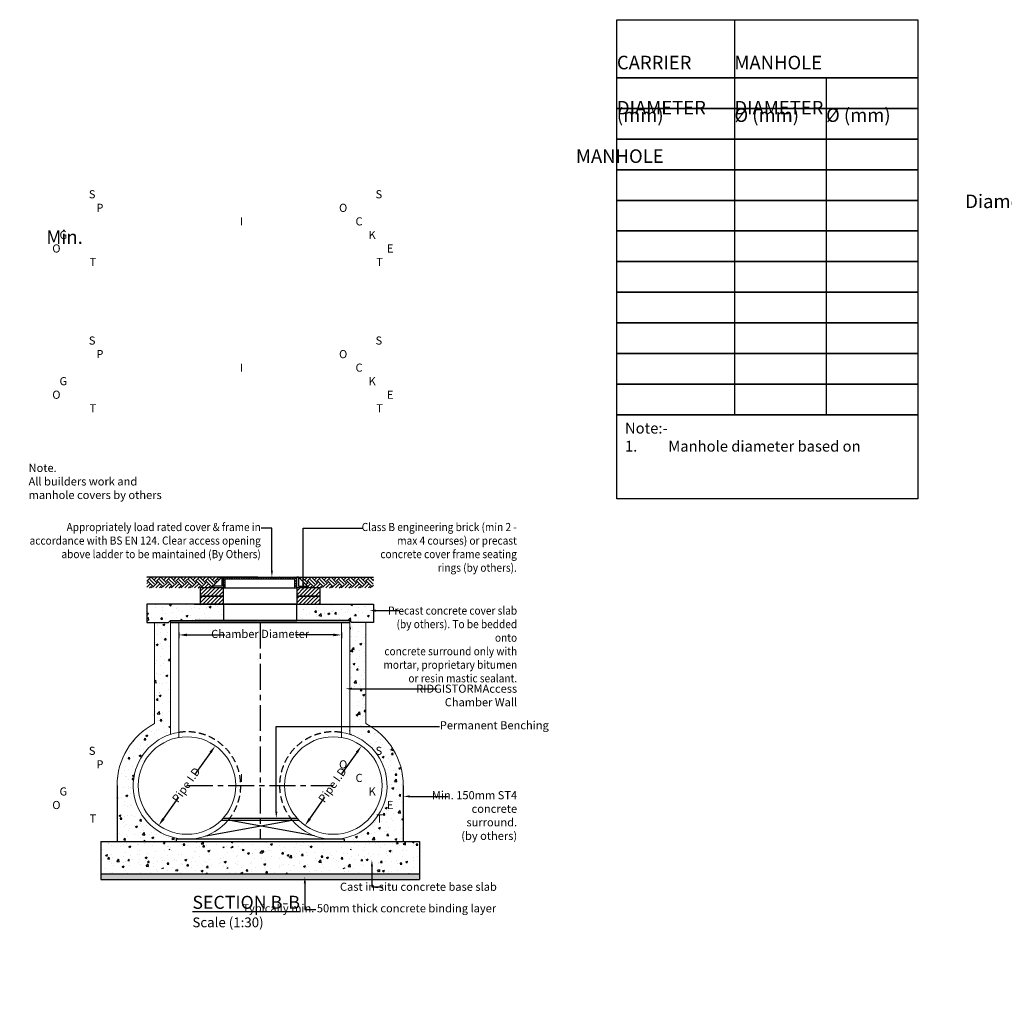
# Model space of a CAD drawing. Units: millimetres. Extents: x 20844 to 213816, y 416290 to 466863.
# Drawn here: x 89709 to 98795, y 446207 to 455220 of the extents above; entities that cross this region are included whole.
import ezdxf
from ezdxf import colors
from ezdxf.entities.mleader import LeaderData, LeaderLine
from ezdxf.math import Vec2, Vec3

# ---------------------------------------------------------------- set-up
doc = ezdxf.new("R2010")
doc.units = ezdxf.units.MM
doc.header["$LTSCALE"] = 50
doc.header["$PDMODE"] = 35
doc.header["$PDSIZE"] = 5
doc.linetypes.add('CENTER', pattern=[50.8, 31.75, -6.35, 6.35, -6.35])
doc.linetypes.add('HIDDEN', pattern=[9.525, 6.35, -3.175])
for name, color, linetype in [('Centre-line', 8, 'CENTER'), ('Dimensions_1in30', 4, 'Continuous'), ('Hatch_1in40', 252, 'Continuous'), ('Hatching', 8, 'Continuous'), ('Hidden', 252, 'HIDDEN'), ('Native_Soil', 43, 'Continuous')]:
    doc.layers.add(name, color=color, linetype=linetype)
doc.layers.add('Ridgistorm XL', color=7, linetype='Continuous', lineweight=15)
doc.styles.add('POLYPIPE', font='ARIALN.TTF', dxfattribs={"width": 0.91})
doc.styles.add('POLYPIPE_1in30', font='ARIALN.TTF', dxfattribs={"width": 0.9, "height": 75})
doc.dimstyles.new('PP_1in30', dxfattribs={"dimscale": 30, "dimtxt": 75, "dimasz": 2.5, "dimexe": 1, "dimexo": 3, "dimgap": 0, "dimtad": 0, "dimdec": 0, "dimdsep": 46, "dimtxsty": 'POLYPIPE_1in30', "dimcen": 2.5, "dimclrd": 256, "dimclre": 256, "dimclrt": 256, "dimadec": 0, "dimazin": 0, "dimtfac": 1, "dimtdec": 0, "dimtmove": 2, "dimatfit": 0, "dimfxl": 1, "dimlwe": -1, "dimarcsym": 0})

# ---------------------------------------------------------------- blocks, each defined once
blk = doc.blocks.new('*D480')
at = {"layer": 'Defpoints', "color": 0, "transparency": 16777216}
for p in [(91178.2, 449655.7), (92678.2, 449655.7), (92678.2, 449541.7)]:
    blk.add_point(p, dxfattribs=at)
at = {"layer": 'Dimensions_1in30', "transparency": 16777216}
for p, q in [((91178.2, 449565.7), (91178.2, 449511.7)), ((92678.2, 449565.7), (92678.2, 449511.7))]:
    blk.add_line(p, q, dxfattribs=at)
at = {"layer": 'Dimensions_1in30', "lineweight": -2, "transparency": 16777216}
for p, q in [((91253.2, 449541.7), (91603, 449541.7)), ((92603.2, 449541.7), (92253.5, 449541.7))]:
    blk.add_line(p, q, dxfattribs=at)
at = {"layer": 'Dimensions_1in30', "transparency": 16777216}
for points in [[(91253.2, 449554.2), (91253.2, 449529.2), (91178.2, 449541.7)], [(92603.2, 449554.2), (92603.2, 449529.2), (92678.2, 449541.7)]]:
    blk.add_solid(points, dxfattribs=at)
at = {"layer": 'Dimensions_1in30', "transparency": 16777216, "insert": (91928.2, 449541.7), "char_height": 75, "attachment_point": 5, "style": 'POLYPIPE_1in30'}
blk.add_mtext('Chamber Diameter', dxfattribs=at)
blk = doc.blocks.new('*D483')
at = {"layer": 'Defpoints', "color": 0, "transparency": 16777216}
for p in [(91513.7, 448518.7), (90992.7, 447784.8)]:
    blk.add_point(p, dxfattribs=at)
at = {"layer": 'Dimensions_1in30', "lineweight": -2, "transparency": 16777216}
for p, q in [((91470.3, 448457.5), (91329.9, 448259.8)), ((91036.1, 447846), (91176.5, 448043.7))]:
    blk.add_line(p, q, dxfattribs=at)
at = {"layer": 'Dimensions_1in30', "transparency": 16777216}
for points in [[(91460.1, 448464.8), (91480.5, 448450.3), (91513.7, 448518.7)], [(91026, 447853.2), (91046.3, 447838.7), (90992.7, 447784.8)]]:
    blk.add_solid(points, dxfattribs=at)
at = {"layer": 'Dimensions_1in30', "transparency": 16777216, "insert": (91253.2, 448151.7), "char_height": 75, "attachment_point": 5, "rotation": 54.63196, "style": 'POLYPIPE_1in30'}
blk.add_mtext('Pipe I.D', dxfattribs=at)
blk = doc.blocks.new('*D484')
at = {"layer": 'Defpoints', "color": 0, "transparency": 16777216}
for p in [(92863.7, 448518.7), (92342.7, 447784.8)]:
    blk.add_point(p, dxfattribs=at)
at = {"layer": 'Dimensions_1in30', "lineweight": -2, "transparency": 16777216}
for p, q in [((92820.3, 448457.5), (92679.9, 448259.8)), ((92386.1, 447846), (92526.5, 448043.7))]:
    blk.add_line(p, q, dxfattribs=at)
at = {"layer": 'Dimensions_1in30', "transparency": 16777216}
for points in [[(92810.1, 448464.8), (92830.5, 448450.3), (92863.7, 448518.7)], [(92376, 447853.2), (92396.3, 447838.7), (92342.7, 447784.8)]]:
    blk.add_solid(points, dxfattribs=at)
at = {"layer": 'Dimensions_1in30', "transparency": 16777216, "insert": (92603.2, 448151.7), "char_height": 75, "attachment_point": 5, "rotation": 54.63196, "style": 'POLYPIPE_1in30'}
blk.add_mtext('Pipe I.D', dxfattribs=at)

msp = doc.modelspace()

# ---------------------------------------------------------------- hatches: boundary and pattern name
h = msp.add_hatch()
h.set_pattern_fill('AR-CONC', color=252, style=0)
h.set_pattern_definition([(50, (57864.63, 442813.51), (182.18467, -15.9391), [19.05, -209.55]), (355, (57864.63, 442813.51), (-35.2434, 191.0568), [15.24, -167.6406]), (100.45144, (57879.81, 442812.18), (146.94125, 175.11775), [16.19, -178.0902]), (46.1842, (57864.63, 442864.3), (271.079, -42.0423), [28.575, -314.325]), (96.63556, (57887.22, 442860.8), (237.4041, 247.4261), [24.285, -267.1356]), (351.18415, (57864.63, 442864.3), (237.4041, 247.4261), [22.86, -251.4597]), (21, (57890.03, 442851.61), (151.6144, -102.2652), [19.05, -209.55]), (326, (57890.03, 442851.61), (61.802, 184.188), [15.24, -167.64]), (71.45144, (57902.66, 442843.09), (213.4164, 81.9228), [16.19, -178.0899]), (37.5, (57864.63, 442813.51), (3.0886, 84.55504), [0, -165.608, 0, -170.18, 0, -168.275]), (7.5, (57864.63, 442813.51), (66.81966, 100.18057), [0, -97.028, 0, -161.798, 0, -64.135]), (327.5, (57807.985, 442813.51), (135.5906, -5.72874), [0, -63.5, 0, -198.12, 0, -262.89]), (317.5, (57782.59, 442813.51), (148.1292, 25.4265), [0, -82.55, 0, -131.572, 0, -186.69])])
h.paths.add_polyline_path([(91590.7, 449825.7), (90882.2, 449825.7), (90882.2, 449655.7), (91082.2, 449655.7), (91102.2, 449675.7), (91590.7, 449675.7)])
h.paths.add_polyline_path([(92974.2, 449825.7), (92265.7, 449825.7), (92265.7, 449675.7), (92754.2, 449675.7), (92774.2, 449655.7), (92974.2, 449655.7)])
h.paths.add_polyline_path([(90507.2, 447375.8), (90507.2, 447385.8), (93349.2, 447385.8), (93349.2, 447375.8)])
h.paths.add_polyline_path([(93399.2, 447635.7), (90457.2, 447635.7), (90457.2, 447335.7), (93399.2, 447335.7)])
h.paths.add_polyline_path([(90507.2, 447565.8), (90507.2, 447575.8), (93349.2, 447575.8), (93349.2, 447565.8)])
edge = h.paths.add_edge_path()
edge.add_line((91102.2, 448624.2), (91102.2, 449675.7))
edge.add_line((91102.2, 449675.7), (91082.2, 449655.7))
edge.add_line((91082.2, 449655.7), (90952.2, 449655.7))
edge.add_line((90952.2, 449655.7), (90952.2, 448723.3))
edge.add_arc((91253.2, 448151.7), 646, 117.77135, 180)
edge.add_line((90607.2, 448151.7), (90607.2, 447635.7))
edge.add_line((90607.2, 447635.7), (91153.2, 447635.7))
edge.add_line((91153.2, 447635.7), (91153.2, 447655.7))
edge.add_line((91153.2, 447655.7), (91253.2, 447655.7))
edge.add_arc((91253.2, 448151.7), 496, 107.7242, 270, ccw=False)
h = msp.add_hatch()
h.set_pattern_fill('AR-CONC', color=252, style=0)
h.set_pattern_definition([(50, (-17547.75, 447971.75), (182.18467, -15.93909), [19.05, -209.55]), (355, (-17547.75, 447971.75), (-35.24342, 191.05685), [15.24, -167.64058]), (100.45144, (-17532.57, 447970.42), (146.94125, 175.11775), [16.19, -178.09024]), (46.1842, (-17547.75, 448022.55), (271.07904, -42.04233), [28.575, -314.325]), (96.63556, (-17525.16, 448019.04), (237.40413, 247.4261), [24.285, -267.1356]), (351.18415, (-17547.75, 448022.55), (237.4041, 247.4261), [22.86, -251.4597]), (21, (-17522.35, 448009.85), (151.6144, -102.2652), [19.05, -209.55]), (326, (-17522.35, 448009.85), (61.80203, 184.18797), [15.24, -167.64]), (71.45144, (-17509.72, 448001.33), (213.41642, 81.92277), [16.19, -178.08994]), (37.5, (-17547.75, 447971.75), (3.088603, 84.55504), [0, -165.608, 0, -170.18, 0, -168.275]), (7.5, (-17547.75, 447971.75), (66.81966, 100.180575), [0, -97.028, 0, -161.798, 0, -64.135]), (327.5, (-17604.39, 447971.75), (135.590595, -5.728744), [0, -63.5, 0, -198.12, 0, -262.89]), (317.5, (-17629.79, 447971.75), (148.12918, 25.42649), [0, -82.55, 0, -131.572, 0, -186.69])])
h.paths.add_polyline_path([(93249.2, 448151.7, 0.278399), (92904.2, 448723.3), (92904.2, 449255.7), (92754.2, 449255.7), (92754.2, 448624.2, -0.856164), (92603.2, 447655.7), (92703.2, 447655.7), (92703.2, 447635.7), (93249.2, 447635.7)])
h.paths.add_polyline_path([(92904.2, 449555.7), (92754.2, 449555.7), (92754.2, 449255.7), (92904.2, 449255.7)])
h.paths.add_polyline_path([(92904.2, 449655.7), (92774.2, 449655.7), (92754.2, 449675.7), (92754.2, 449555.7), (92904.2, 449555.7)])
at = {"layer": 'Hatch_1in40'}
h = msp.add_hatch(dxfattribs=at)
h.set_pattern_fill('AR-SAND', color=256, scale=0.5)
h.set_pattern_definition([(37.5, (69509.995, 442364.32), (-0.800016, 24.470662), [0, -19.304, 0, -21.59, 0, -20.6375]), (7.5, (69509.995, 442364.32), (22.476164, 35.841255), [0, -10.414, 0, -17.399, 0, -6.6675]), (327.5, (69494.374, 442364.32), (39.549619, 0.07186), [0, -6.35, 0, -22.86, 0, -29.845]), (317.5, (69494.374, 442364.32), (38.177823, 11.146466), [0, -3.175, 0, -14.986, 0, -17.145])])
h.paths.add_polyline_path([(93399.2, 447285.7), (93399.2, 447335.7), (90457.2, 447335.7), (90457.2, 447285.7)])
at = {"layer": 'Hatching'}
h = msp.add_hatch(dxfattribs=at)
h.set_pattern_fill('ANSI31', color=256, scale=5, angle=90, style=0)
h.set_pattern_definition([(135, (-112771.277, 324548.498), (-11.2253202, -11.2253202), [])])
h.paths.add_polyline_path([(92265.7, 450075.7), (91590.7, 450075.7), (91590.7, 449975.7), (91606.7, 449975.7), (91606.7, 450059.5), (92249.7, 450059.5), (92249.7, 449975.7), (92265.7, 449975.7)])
h = msp.add_hatch(dxfattribs=at)
h.set_pattern_fill('ANSI31', color=256, scale=200, style=0)
h.set_pattern_definition([(45, (59727.073, 409492.16), (-17.67767, 17.67767), [])])
h.paths.add_polyline_path([(91590.7, 449975.7), (91375.7, 449975.7), (91375.7, 449900.7), (91590.7, 449900.7)])
h.paths.add_polyline_path([(91590.7, 449900.7), (91375.7, 449900.7), (91375.7, 449825.7), (91414.5, 449825.7), (91590.7, 449825.7)])
h = msp.add_hatch(dxfattribs=at)
h.set_pattern_fill('ANSI31', color=256, scale=200, style=0)
h.set_pattern_definition([(45, (60617.073, 409492.16), (-17.67767, 17.67767), [])])
h.paths.add_polyline_path([(92480.7, 449975.7), (92265.7, 449975.7), (92265.7, 449900.7), (92480.7, 449900.7)])
h.paths.add_polyline_path([(92480.7, 449900.7), (92265.7, 449900.7), (92265.7, 449825.7), (92304.5, 449825.7), (92480.7, 449825.7)])
at = {"layer": 'Native_Soil'}
h = msp.add_hatch(dxfattribs=at)
h.set_pattern_fill('EARTH', color=256, scale=10, angle=45, style=0)
h.set_pattern_definition([(45, (62862.55, 427138.345), (7e-15, 89.80256), [63.5, -63.5]), (45, (62845.713, 427155.18), (7e-15, 89.80256), [63.5, -63.5]), (45, (62828.875, 427172.02), (7e-15, 89.80256), [63.5, -63.5]), (135, (62828.875, 427183.246), (-89.80256, 7e-15), [63.5, -63.5]), (135, (62845.713, 427200.084), (-89.80256, 7e-15), [63.5, -63.5]), (135, (62862.55, 427216.92), (-89.80256, 7e-15), [63.5, -63.5])])
h.paths.add_polyline_path([(90882.2, 450075.7), (90882.2, 449975.7), (91475.4, 449975.7), (91491, 449991.3), (91575.6, 450075.7)])
h = msp.add_hatch(dxfattribs=at)
h.set_pattern_fill('EARTH', color=256, scale=10, angle=45, style=0)
h.set_pattern_definition([(45, (62725.66, 427138.345), (7e-15, 89.80256), [63.5, -63.5]), (45, (62708.82, 427155.18), (7e-15, 89.80256), [63.5, -63.5]), (45, (62691.984, 427172.02), (7e-15, 89.80256), [63.5, -63.5]), (135, (62691.984, 427183.246), (-89.80256, 7e-15), [63.5, -63.5]), (135, (62708.82, 427200.084), (-89.80256, 7e-15), [63.5, -63.5]), (135, (62725.66, 427216.92), (-89.80256, 7e-15), [63.5, -63.5])])
h.paths.add_polyline_path([(92280.8, 450075.7), (92365.4, 449991.3), (92381, 449975.7), (92974.2, 449975.7), (92974.2, 450075.7)])

# ---------------------------------------------------------------- linework, layer by layer
for p, q in [((96304.8, 455219.6), (96304.8, 451573.8)), ((96304.8, 454682.9), (97995.9, 454682.9)), ((97150.3, 454682.9), (97150.3, 451573.8)), ((91906.6, 450075.7), (90882.2, 450075.7)), ((91491, 449991.3), (91575.6, 450075.7)), ((91590.7, 450075.7), (91575.6, 450075.7)), ((91575.6, 450075.7), (91575.6, 449991.3)), ((91590.7, 449975.7), (91590.7, 450075.7)), ((91590.7, 450075.7), (92265.7, 450075.7)), ((91606.7, 449975.7), (91606.7, 450059.5)), ((91606.7, 450059.5), (92249.7, 450059.5)), ((91977.9, 450075.7), (92974.2, 450075.7)), ((92249.7, 449975.7), (92249.7, 450059.5)), ((92265.7, 449975.7), (92265.7, 450075.7)), ((92280.8, 450075.7), (92265.7, 450075.7)), ((92280.8, 450075.7), (92280.8, 449991.3)), ((92365.4, 449991.3), (92280.8, 450075.7)), ((91491, 449991.3), (91475.4, 449975.7)), ((91575.6, 449991.3), (91491, 449991.3)), ((91491, 449991.3), (91491, 449975.7)), ((91590.7, 449975.7), (92265.7, 449975.7)), ((92280.8, 449991.3), (92365.4, 449991.3)), ((92365.4, 449991.3), (92365.4, 449975.7)), ((92365.4, 449991.3), (92381, 449975.7)), ((91928.2, 449825.7), (90882.2, 449825.7)), ((90882.2, 449825.7), (90882.2, 449655.7)), ((91320.7, 449825.7), (92535.7, 449825.7)), ((91928.2, 449825.7), (92974.2, 449825.7)), ((92974.2, 449825.7), (92974.2, 449655.7)), ((91082.2, 449655.7), (91102.2, 449675.7)), ((92228.2, 449675.7), (91328.2, 449675.7)), ((92774.2, 449655.7), (92754.2, 449675.7)), ((90882.2, 449655.7), (91082.2, 449655.7)), ((92974.2, 449655.7), (92774.2, 449655.7)), ((91569.1, 447831.3), (92287.3, 447831.3)), ((91588.2, 447851.3), (92268.2, 447851.3)), ((92703.2, 447655.7), (91153.2, 447655.7)), ((91153.2, 447655.7), (91153.2, 447635.7)), ((92703.2, 447655.7), (92703.2, 447635.7)), ((90457.2, 447285.7), (93399.2, 447285.7))]:
    msp.add_line(p, q)
for points in [[(95220.3, 455219.6), (97995.9, 455219.6), (97995.9, 454682.9), (95220.3, 454682.9)], [(95220.3, 454682.9), (97995.9, 454682.9), (97995.9, 454400.3), (95220.3, 454400.3)], [(95220.3, 454400.3), (97995.9, 454400.3), (97995.9, 454117.6), (95220.3, 454117.6)], [(95220.3, 454117.6), (97995.9, 454117.6), (97995.9, 453835), (95220.3, 453835)], [(95220.3, 453835), (97995.9, 453835), (97995.9, 453552.3), (95220.3, 453552.3)], [(95220.3, 453552.3), (97995.9, 453552.3), (97995.9, 453269.7), (95220.3, 453269.7)], [(95220.3, 453269.7), (97995.9, 453269.7), (97995.9, 452987), (95220.3, 452987)], [(95220.3, 452987), (97995.9, 452987), (97995.9, 452704.4), (95220.3, 452704.4)], [(95220.3, 452704.4), (97995.9, 452704.4), (97995.9, 452421.7), (95220.3, 452421.7)], [(95220.3, 452421.7), (97995.9, 452421.7), (97995.9, 452139.1), (95220.3, 452139.1)], [(95220.3, 452139.1), (97995.9, 452139.1), (97995.9, 451856.4), (95220.3, 451856.4)], [(95220.3, 451856.4), (97995.9, 451856.4), (97995.9, 451573.8), (95220.3, 451573.8)], [(95220.3, 451573.8), (97995.9, 451573.8), (97995.9, 450799.3), (95220.3, 450799.3)], [(91375.7, 449900.7), (91590.7, 449900.7), (91590.7, 449975.7), (91375.7, 449975.7)], [(92265.7, 449900.7), (92480.7, 449900.7), (92480.7, 449975.7), (92265.7, 449975.7)], [(91375.7, 449825.7), (91590.7, 449825.7), (91590.7, 449900.7), (91375.7, 449900.7)], [(92265.7, 449825.7), (92480.7, 449825.7), (92480.7, 449900.7), (92265.7, 449900.7)], [(91590.7, 449675.7), (92265.7, 449675.7), (92265.7, 449825.7), (91590.7, 449825.7)]]:
    msp.add_lwpolyline(points, close=True)
for points in [[(91102.2, 449675.7), (91928.2, 449675.7)], [(92754.2, 449675.7), (91597.2, 449675.7)], [(92754.2, 449655.7), (91102.2, 449655.7)], [(91102.2, 449655.7), (92754.2, 449655.7)], [(90607.2, 448151.7), (90607.2, 447635.7)], [(93249.2, 448151.7), (93249.2, 447635.7)], [(91426.8, 447687.1), (92224.6, 447831.3)], [(92429.6, 447687.1), (91631.8, 447831.3)], [(90457.2, 447635.7), (93399.2, 447635.7)], [(90457.2, 447635.7), (90457.2, 447285.7)], [(93399.2, 447635.7), (93399.2, 447285.7)], [(90457.2, 447335.7), (93399.2, 447335.7)], [(90457.2, 447335.7), (92509.2, 447335.7)]]:
    msp.add_lwpolyline(points)
at = {"layer": 'Centre-line', "ltscale": 0.15}
msp.add_line((91253.2, 448151.7), (92603.2, 448151.7), dxfattribs=at)
msp.add_lwpolyline([(91928.2, 449655.7), (91928.2, 447655.7)], dxfattribs=at)
at = {"layer": 'Hidden', "ltscale": 0.2}
for centre, start, end in [((91253.2, 448151.7), 319.75295, 98.69704), ((92603.2, 448151.7), 81.30296, 220.24705)]:
    msp.add_arc(centre, 496, start, end, dxfattribs=at)
at = {"layer": 'Ridgistorm XL', "color": 7}
for p, q in [((91102.2, 448624.2), (91102.2, 449675.7)), ((92754.2, 448624.2), (92754.2, 449675.7)), ((90952.2, 448723.3), (90952.2, 449655.7)), ((91178.2, 448595.5), (91178.2, 449655.7)), ((92678.2, 448595.5), (92678.2, 449655.7)), ((92904.2, 448723.3), (92904.2, 449655.7))]:
    msp.add_line(p, q, dxfattribs=at)
for centre in [(91253.2, 448151.7), (92603.2, 448151.7)]:
    msp.add_circle(centre, 450, dxfattribs=at)
for centre, radius, start, end in [((91253.2, 448151.7), 646, 117.77135, 180), ((92603.2, 448151.7), 646, 0, 62.22865), ((91253.2, 448151.7), 496, 98.69704, 319.75295), ((92603.2, 448151.7), 496, 220.24705, 81.30296)]:
    msp.add_arc(centre, radius, start, end, dxfattribs=at)

# ---------------------------------------------------------------- texts
at = {"attachment_point": 1}
for s, width, gutter_width, insert, char_height, style in [('\\pi68.041;{\\fArial Narrow|b1|i0|c0|p34;TWIN CARRIER \\P\\pi46.094;PIPE DIAMETER }', 1084.505, 375, (95220.3, 455095), 125, 'POLYPIPE_1in30'), ('\\pi230.89;{\\fArial Narrow|b1|i0|c0|p34;TYPICAL MANHOLE \\P\\pi170.3;INTERNAL DIAMETER}', 1691.062, 375, (96304.8, 455095), 125, 'POLYPIPE_1in30'), ('\\pi322.09;{\\fArial Narrow|b1|i0|c0|p34;Ø (mm)}', 1084.505, 375, (95220.3, 454609.6), 125, 'POLYPIPE_1in30'), ('\\pi58.33;{\\fArial Narrow|b1|i0|c0|p34;Min. Ø (mm)}', 845.531, 375, (96304.8, 454609.6), 125, 'POLYPIPE_1in30'), ('\\pi43.941;{\\fArial Narrow|b1|i0|c0|p34;Max. Ø (mm)}', 845.531, 375, (97150.3, 454609.6), 125, 'POLYPIPE_1in30'), ('\\pi210.71;{\\fArial Narrow|b1|i0|c0|p34;AVAILABLE STRAIGHT \\P\\pi259.4;CHANNEL DIAMETER \\P\\pi700.46;RANGE}', 1850.378, 375, (77685, 454020.7), 125, 'POLYPIPE_1in30'), ('\\pi144.66;{\\fArial Narrow|b1|i0|c0|p34;MANHOLE\\P\\pi216.15;(Internal \\P\\pi173.4;Diameter)}', 925.189, 375, (76759.8, 454022.8), 125, 'POLYPIPE_1in30'), ('\\pi63.018;S\\P\\pi63.949;P\\P\\pi81.594;I\\P\\pi59.41;G\\P\\pi58.525;O\\P\\pi63.111;T', 170.59, 375, (85620.8, 453646), 75, 'POLYPIPE'), ('\\pi63.018;S\\P\\pi58.525;O\\P\\pi60.551;C\\P\\pi62.157;K\\P\\pi64.415;E\\P\\pi63.111;T', 170.59, 375, (88266.8, 453646), 75, 'POLYPIPE'), ('\\pi242.43;{\\fArial Narrow|b1|i0|c0|p34;Ø (mm)}', 925.189, 375, (76759.8, 453275.9), 125, 'POLYPIPE_1in30'), ('\\pi98.159;{\\fArial Narrow|b1|i0|c0|p34;Min. Ø (mm)}', 925.189, 375, (77685, 453275.9), 125, 'POLYPIPE_1in30'), ('\\pi63.018;S\\P\\pi63.949;P\\P\\pi81.594;I\\P\\pi59.41;G\\P\\pi58.525;O\\P\\pi63.111;T', 170.59, 375, (85620.8, 452296), 75, 'POLYPIPE'), ('\\pi63.018;S\\P\\pi58.525;O\\P\\pi60.551;C\\P\\pi62.157;K\\P\\pi64.415;E\\P\\pi63.111;T', 170.59, 375, (88266.8, 452296), 75, 'POLYPIPE'), ('Note:-\\P\\pi-300,l300,t300;1.^IManhole diameter based on nominal pipe spacing of 500mm. If the spacing differs from this please contact the Technical Team: 01509 615100', 2621.858, 375, (95294.7, 451500.2), 100, 'POLYPIPE_1in30'), ('Note.\\PAll builders work and \\Pmanhole covers by others', 1355.164, 312.5, (89791, 451121), 75, 'POLYPIPE'), ('\\pi63.018;S\\P\\pi63.949;P\\P\\pi81.594;I\\P\\pi59.41;G\\P\\pi58.525;O\\P\\pi63.111;T', 170.59, 375, (85620.8, 448509.9), 75, 'POLYPIPE'), ('\\pi63.018;S\\P\\pi58.525;O\\P\\pi60.551;C\\P\\pi62.157;K\\P\\pi64.415;E\\P\\pi63.111;T', 170.59, 375, (88266.8, 448509.9), 75, 'POLYPIPE'), ('{\\fArial Narrow|b1|i0|c0|p34;\\LSECTION B-B\\P\\fArial Narrow|b0|i0|c0|p34;\\H0.75x;\\lScale (1:30)}', 1823.112, 375, (91303.1, 447134.3), 120, 'POLYPIPE')]:
    msp.add_mtext_dynamic_manual_height_columns(s, width=width, gutter_width=gutter_width, heights=[0], dxfattribs=dict(at, insert=insert, char_height=char_height, style=style))

# ---------------------------------------------------------------- dimensions: what is measured, and where the dimension line sits
at = {"layer": 'Dimensions_1in30'}
dim = msp.add_linear_dim(base=(92678.2, 449541.7), p1=(91178.2, 449655.7), p2=(92678.2, 449655.7), text='Chamber Diameter', dimstyle='PP_1in30', dxfattribs=at)
dim.commit()
dim.dimension.update_dxf_attribs({"geometry": '*D480', "text_midpoint": (91928.2, 449541.7)})
for p1, p2, picture, middle in [((90992.7, 447784.8), (91513.7, 448518.7), '*D483', (91253.2, 448151.7)), ((92342.7, 447784.8), (92863.7, 448518.7), '*D484', (92603.2, 448151.7))]:
    dim = msp.add_diameter_dim_2p(p1=p1, p2=p2, text='Pipe I.D', dimstyle='PP_1in30', dxfattribs=at)
    dim.commit()
    dim.dimension.update_dxf_attribs({"geometry": picture, "text_midpoint": middle, "dimtype": 163})

# ---------------------------------------------------------------- leaders
ml = msp.add_multileader_mtext('Standard')
ml.set_content('{\\W0.91;Appropriately load rated cover & frame in accordance with BS EN 124. Clear access opening above ladder to be maintained (By Others)}', color=256, style='POLYPIPE_1in30')
ml.set_leader_properties()
ml.build(insert=Vec2(0, 0))
ml.multileader.update_dxf_attribs({"dogleg_length": 100, "arrow_head_size": 60})
ctx = ml.context
ctx.base_point, ctx.char_height, ctx.arrow_head_size, ctx.landing_gap_size, ctx.plane_origin = Vec3(89801.5, 450526.7), 75, 60, 2.5, Vec3(92036.4, 450075.7)
ctx.text_align_type = 2
notes = []
notes.append((ctx, [(0, (1, 1, 0), (92036.4, 450526.7), (-1, 0), 100, [(0, [(92036.4, 450075.7)], 0, [])])]))
ctx.mtext.insert, ctx.mtext.width, ctx.mtext.alignment, ctx.mtext.flow_direction = Vec3(91933.9, 450575.2), 2158.228, 3, 5
ml = msp.add_multileader_mtext('Standard')
ml.set_content('{\\W0.91;Class B engineering brick (min 2 - max 4 courses) or precast concrete cover frame seating rings (by others).}', color=256, style='POLYPIPE_1in30')
ml.set_leader_properties()
ml.build(insert=Vec2(0, 0))
ml.multileader.update_dxf_attribs({"dogleg_length": 100, "arrow_head_size": 60})
ctx = ml.context
ctx.base_point, ctx.char_height, ctx.arrow_head_size, ctx.landing_gap_size, ctx.plane_origin = Vec3(92875.4, 450526.7), 75, 60, 2.5, Vec3(92325.1, 449954)
ctx.text_align_type = 2
notes.append((ctx, [(0, (1, 1, 0), (92324.8, 450526.7), (1, 0), 550.6, [(0, [(92325.1, 449954)], 0, [])])]))
ctx.mtext.insert, ctx.mtext.width, ctx.mtext.alignment, ctx.mtext.flow_direction = Vec3(94296.9, 450575.2), 1449.409, 3, 5
ml = msp.add_multileader_mtext('Standard')
ml.set_content('{\\W0.91;Precast concrete cover slab (by others). To be bedded onto \\Pconcrete surround only with \\Pmortar, proprietary bitumen \\Por resin mastic sealant.}', color=256, style='POLYPIPE_1in30')
ml.set_leader_properties()
ml.build(insert=Vec2(0, 0))
ml.multileader.update_dxf_attribs({"dogleg_length": 100, "arrow_head_size": 60})
ctx = ml.context
ctx.base_point, ctx.char_height, ctx.arrow_head_size, ctx.landing_gap_size, ctx.plane_origin = Vec3(93208.6, 449766.1), 75, 60, 2.5, Vec3(92937.1, 449766.1)
ctx.text_align_type = 2
notes.append((ctx, [(0, (1, 1, 0), (93119.5, 449766.1), (1, 0), 89.1, [(0, [(92937.1, 449766.1)], 0, [])])]))
ctx.mtext.insert, ctx.mtext.width, ctx.mtext.alignment, ctx.mtext.flow_direction = Vec3(94299.6, 449804.2), 1317.755, 3, 5
ml = msp.add_multileader_mtext('Standard')
ml.set_content('RIDGISTORMAccess \\PChamber Wall', color=256, style='POLYPIPE_1in30')
ml.set_leader_properties()
ml.build(insert=Vec2(0, 0))
ml.multileader.update_dxf_attribs({"dogleg_length": 100, "arrow_head_size": 60})
ctx = ml.context
ctx.base_point, ctx.char_height, ctx.arrow_head_size, ctx.landing_gap_size, ctx.plane_origin = Vec3(93562.8, 449045.3), 75, 60, 2.5, Vec3(92715.2, 449045.3)
ctx.text_align_type = 2
notes.append((ctx, [(0, (1, 1, 0), (93200, 449045.3), (1, 0), 362.8, [(0, [(92715.2, 449045.3)], 0, [])])]))
ctx.mtext.insert, ctx.mtext.width, ctx.mtext.alignment, ctx.mtext.flow_direction = Vec3(94299.6, 449083.4), 734.35, 3, 5
ml = msp.add_multileader_mtext('Standard')
ml.set_content('Permanent Benching', color=256, style='POLYPIPE_1in30')
ml.set_leader_properties()
ml.build(insert=Vec2(0, 0))
ml.multileader.update_dxf_attribs({"dogleg_length": 100, "arrow_head_size": 60})
ctx = ml.context
ctx.base_point, ctx.char_height, ctx.arrow_head_size, ctx.landing_gap_size, ctx.plane_origin = Vec3(93583.9, 448697.3), 75, 60, 2.5, Vec3(92077.3, 447851.3)
notes.append((ctx, [(0, (1, 1, 0), (92077.3, 448697.3), (1, 0), 1506.6, [(0, [(92077.3, 447851.3)], 0, [])])]))
ctx.mtext.insert, ctx.mtext.flow_direction = Vec3(93586.4, 448745.8), 5
ml = msp.add_multileader_mtext('Standard')
ml.set_content('{\\C7;Min. 150mm ST4 \\Pconcrete surround.\\P(by others)}', color=256, style='POLYPIPE_1in30')
ml.set_leader_properties()
ml.build(insert=Vec2(0, 0))
ml.multileader.update_dxf_attribs({"dogleg_length": 100, "arrow_head_size": 60})
ctx = ml.context
ctx.base_point, ctx.char_height, ctx.arrow_head_size, ctx.landing_gap_size, ctx.plane_origin = Vec3(93661.9, 448051.8), 75, 60, 2.5, Vec3(92954.2, 448051.8)
ctx.text_align_type = 2
notes.append((ctx, [(0, (1, 1, 0), (93561.9, 448051.8), (1, 0), 100, [(0, [(93249.2, 448051.8)], 0, [])])]))
ctx.mtext.insert, ctx.mtext.alignment, ctx.mtext.flow_direction = Vec3(94299.6, 448100.3), 3, 5
ml = msp.add_multileader_mtext('Standard')
ml.set_content('Cast in-situ concrete base slab', color=256, style='POLYPIPE_1in30')
ml.set_leader_properties()
ml.build(insert=Vec2(0, 0))
ml.multileader.update_dxf_attribs({"dogleg_length": 100, "arrow_head_size": 60})
ctx = ml.context
ctx.base_point, ctx.char_height, ctx.arrow_head_size, ctx.landing_gap_size, ctx.plane_origin = Vec3(93059.2, 447217.3), 75, 60, 2.5, Vec3(92959.2, 447465.5)
ctx.text_align_type = 2
notes.append((ctx, [(0, (1, 1, 0), (92959.2, 447217.3), (1, 0), 100, [(0, [(92959.2, 447465.5)], 0, [])])]))
ctx.mtext.insert, ctx.mtext.alignment, ctx.mtext.flow_direction = Vec3(94112.2, 447255.4), 3, 5
ml = msp.add_multileader_mtext('Standard')
ml.set_content('Typically min. 50mm thick concrete binding layer', color=256, style='POLYPIPE_1in30')
ml.set_leader_properties()
ml.build(insert=Vec2(0, 0))
ml.multileader.update_dxf_attribs({"dogleg_length": 100, "arrow_head_size": 60})
ctx = ml.context
ctx.base_point, ctx.char_height, ctx.arrow_head_size, ctx.landing_gap_size, ctx.plane_origin = Vec3(92440.7, 447008.3), 75, 60, 2.5, Vec3(92340.7, 447309.9)
ctx.text_align_type = 2
notes.append((ctx, [(0, (1, 1, 0), (92340.7, 447008.3), (1, 0), 100, [(0, [(92340.7, 447309.9)], 0, [])])]))
ctx.mtext.insert, ctx.mtext.alignment, ctx.mtext.flow_direction = Vec3(94105.7, 447056.8), 3, 5
for ctx, leaders in notes:
    for number, flags, end, landing, length, lines in leaders:
        leader = LeaderData()
        leader.index, (leader.has_last_leader_line, leader.has_dogleg_vector, leader.attachment_direction) = number, flags
        leader.last_leader_point, leader.dogleg_vector, leader.dogleg_length = Vec3(end), Vec3(landing), length
        for number, points, colour, breaks in lines:
            line = LeaderLine()
            line.index, line.vertices, line.color, line.breaks = number, Vec3.list(points), colors.encode_raw_color(colour), breaks
            leader.lines.append(line)
        ctx.leaders.append(leader)

doc.saveas('drawing.dxf')
